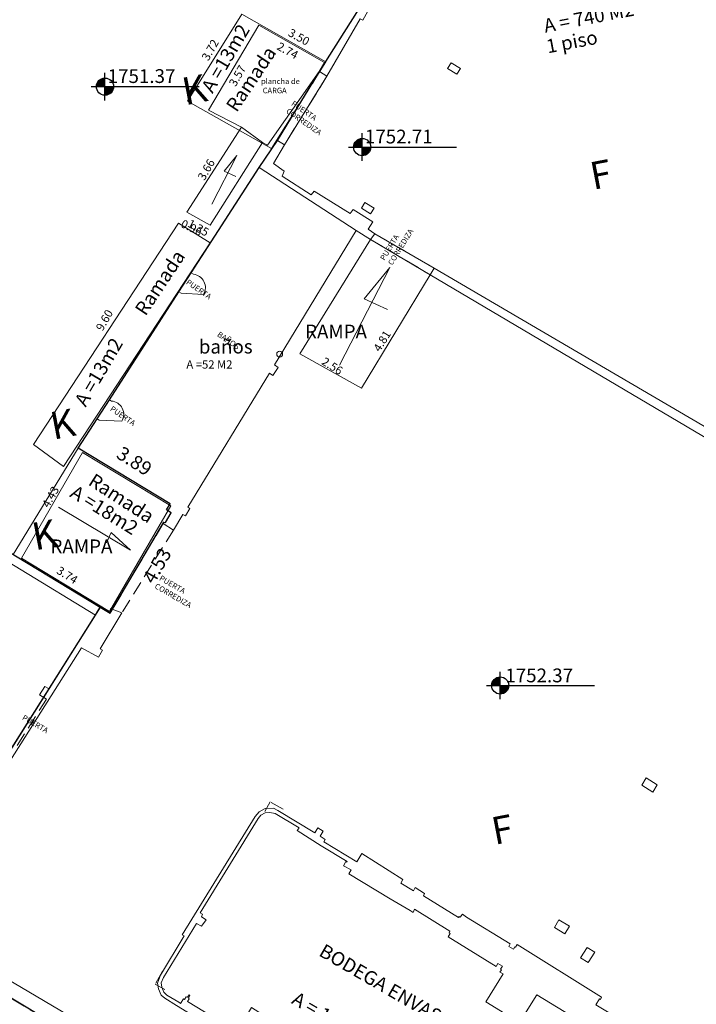
# Model space of a CAD drawing. Units: metres. Extents: x 1052581 to 1053690, y 761467 to 762190.
# Drawn here: x 1053231 to 1053255, y 761541 to 761577 of the extents above; entities that cross this region are included whole.
import ezdxf

# ---------------------------------------------------------------- set-up
doc = ezdxf.new("R2010")
doc.units = ezdxf.units.M
doc.header["$MEASUREMENT"] = 0
doc.linetypes.add('DASHED', pattern=[0.75, 0.5, -0.25])
for name, color, linetype in [('AREAS', 3, 'Continuous'), ('CARGA', 4, 'Continuous'), ('COLUMNAS', 1, 'Continuous'), ('COTAS DE PISO', 7, 'Continuous'), ('MAQUINAS', 4, 'Continuous'), ('PARAMENTOS', 5, 'Continuous'), ('PARED INTERNA', 5, 'Continuous'), ('RAMPA', 2, 'Continuous'), ('TEXTO', 7, 'Continuous'), ('USOS CONSTRUCCIONES', 4, 'Continuous'), ('zonzverde', 3, 'Continuous')]:
    doc.layers.add(name, color=color, linetype=linetype)
doc.layers.add('Cotas de construccion', color=2, linetype='Continuous', lineweight=20)
doc.layers.get('0').off()
doc.styles.add('SEACAD_arial_ttf', font='arial.ttf', dxfattribs={"height": 0.2})

# ---------------------------------------------------------------- blocks, each defined once
blk = doc.blocks.new('ELEVACION')
at = {"color": 0}
for p, q in [((1053265.399, 761550.401), (1053265.399, 761551.401)), ((1053264.899, 761550.901), (1053268.823, 761550.901))]:
    blk.add_line(p, q, dxfattribs=at)
at = {"color": 0, "const_width": 0.312}
for points in [[(1053265.399, 761551.057, 0.414214), (1053265.242, 761550.901, 1)], [(1053265.399, 761550.745, 0.414214), (1053265.555, 761550.901, 1)]]:
    blk.add_lwpolyline(points, format="xyb", dxfattribs=at)
at = {"color": 0}
blk.add_circle((1053265.399, 761550.901), 0.312, dxfattribs=at)
blk = doc.blocks.new('MAQUINA')
at = {"layer": 'MAQUINAS', "linetype": 'Continuous', "lineweight": 0}
for points in [[(1053409.967, 761363.325), (1053410.482, 761364.304), (1053410.426, 761364.333), (1053411.025, 761365.454), (1053411.352, 761365.534), (1053411.733, 761365.335), (1053411.831, 761365.023), (1053411.237, 761363.919), (1053411.196, 761363.938), (1053410.664, 761362.948), (1053411.009, 761362.763), (1053409.352, 761359.664), (1053409.818, 761359.402), (1053408.241, 761356.447), (1053408.296, 761356.425), (1053407.985, 761355.818), (1053407.918, 761355.851), (1053406.966, 761354.043), (1053406.524, 761354.268), (1053405.654, 761352.659), (1053405.768, 761352.594), (1053405.69, 761352.468), (1053405.736, 761352.431), (1053405.591, 761352.148), (1053405.545, 761352.177), (1053405.42, 761351.941), (1053403.77, 761352.812), (1053403.889, 761353.05), (1053398.857, 761355.716), (1053398.91, 761355.812), (1053394.447, 761358.189), (1053394.491, 761358.283), (1053393.618, 761358.749), (1053393.526, 761358.785), (1053392.694, 761357.232), (1053392.653, 761357.184), (1053392.595, 761357.186), (1053389.037, 761359.092), (1053389.019, 761359.122), (1053389.031, 761359.181), (1053389.867, 761360.724), (1053389.496, 761360.922), (1053389.461, 761360.854), (1053389.078, 761361.054), (1053389.109, 761361.133), (1053388.789, 761361.29), (1053388.635, 761361.014), (1053388.482, 761361.1), (1053388.629, 761361.376), (1053387.078, 761362.217), (1053387.097, 761362.267), (1053385.357, 761363.242), (1053385.301, 761363.145), (1053383.956, 761363.865), (1053383.412, 761364.159), (1053383.313, 761363.982), (1053381.842, 761364.753), (1053381.938, 761364.941), (1053379.862, 761366.038), (1053379.42, 761366.283), (1053379.279, 761366.385), (1053379.162, 761366.599), (1053379.124, 761366.81), (1053379.208, 761367.097), (1053379.975, 761368.576), (1053379.906, 761368.61), (1053382.28, 761373.062), (1053382.411, 761373.248), (1053382.622, 761373.382), (1053382.916, 761373.41), (1053383.079, 761373.339), (1053384.469, 761372.614), (1053384.568, 761372.8), (1053384.773, 761372.692), (1053384.679, 761372.507), (1053384.869, 761372.39), (1053384.824, 761372.307), (1053386.06, 761371.653), (1053386.219, 761371.967), (1053387.771, 761371.125), (1053387.707, 761370.991), (1053388.178, 761370.741), (1053388.233, 761370.86), (1053388.584, 761370.668), (1053388.556, 761370.577), (1053389.869, 761369.876), (1053389.899, 761369.915), (1053389.938, 761369.891), (1053390.006, 761370.002), (1053390.16, 761369.903), (1053391.8, 761369.04), (1053391.765, 761368.945), (1053391.939, 761368.85), (1053391.985, 761368.942), (1053392.006, 761368.933), (1053392.063, 761369.03), (1053395.237, 761367.312), (1053395.2, 761367.234), (1053395.165, 761367.25), (1053395.054, 761367.03), (1053396.052, 761366.512), (1053396.153, 761366.7), (1053396.355, 761366.58), (1053396.277, 761366.403), (1053396.465, 761366.318), (1053400.018, 761364.428), (1053399.78, 761363.959), (1053396.186, 761365.867), (1053396.2, 761365.897), (1053394.879, 761366.593), (1053394.715, 761366.294), (1053392.884, 761367.258), (1053392.32, 761366.209), (1053391.051, 761366.885), (1053391.62, 761367.934), (1053391.501, 761367.991), (1053391.546, 761368.083), (1053391.517, 761368.097), (1053391.584, 761368.213), (1053391.404, 761368.297), (1053391.347, 761368.189), (1053389.543, 761369.156), (1053389.61, 761369.274), (1053389.567, 761369.3), (1053389.593, 761369.358), (1053388.259, 761370.071), (1053388.218, 761369.949), (1053388.106, 761370.013), (1053387.351, 761370.389), (1053385.803, 761371.204), (1053385.879, 761371.348), (1053385.587, 761371.483), (1053385.665, 761371.64), (1053385.699, 761371.625), (1053385.706, 761371.646), (1053384.734, 761372.157), (1053383.832, 761372.649), (1053383.889, 761372.749), (1053382.992, 761373.22), (1053382.801, 761373.249), (1053382.629, 761373.22), (1053382.475, 761373.125), (1053382.383, 761372.995), (1053380.502, 761369.449), (1053380.594, 761369.406), (1053380.558, 761369.31), (1053380.734, 761369.209), (1053380.584, 761368.975), (1053380.4, 761369.059), (1053379.32, 761367.019), (1053379.254, 761366.829), (1053379.288, 761366.669), (1053379.369, 761366.49), (1053379.479, 761366.391), (1053379.936, 761366.163), (1053380.002, 761366.124), (1053380.092, 761366.296), (1053380.133, 761366.274), (1053380.19, 761366.382), (1053380.241, 761366.365), (1053380.29, 761366.453), (1053380.318, 761366.432), (1053380.272, 761366.348), (1053380.304, 761366.315), (1053380.248, 761366.212), (1053381.461, 761365.567), (1053381.368, 761365.387), (1053382.015, 761365.059), (1053382.579, 761366.137), (1053384.036, 761365.338), (1053383.477, 761364.27), (1053384.019, 761363.977), (1053384.047, 761363.965), (1053384.063, 761363.992), (1053384.48, 761363.763), (1053384.522, 761363.85), (1053384.561, 761363.832), (1053384.64, 761363.998), (1053385.012, 761363.819), (1053384.925, 761363.62), (1053385.409, 761363.357), (1053387.196, 761362.42), (1053387.434, 761362.849), (1053387.83, 761362.651), (1053387.728, 761362.458), (1053389.148, 761361.707), (1053388.969, 761361.374), (1053389.186, 761361.255), (1053389.851, 761360.904), (1053389.935, 761360.87), (1053390.057, 761361.099), (1053390.079, 761361.122), (1053390.107, 761361.136), (1053390.153, 761361.128), (1053393.688, 761359.243), (1053393.72, 761359.211), (1053393.725, 761359.168), (1053393.592, 761358.906), (1053394.57, 761358.394), (1053395.463, 761357.917), (1053395.419, 761357.834), (1053397.213, 761356.879), (1053398.997, 761355.93), (1053399.881, 761355.464), (1053399.842, 761355.369), (1053401.619, 761354.42), (1053402.062, 761354.187), (1053402.157, 761354.358), (1053404.166, 761353.292), (1053405.086, 761355.037), (1053404.687, 761355.246), (1053406.038, 761357.774), (1053406.169, 761358.031), (1053407.559, 761360.617), (1053407.962, 761360.393), (1053409.619, 761363.509), (1053409.967, 761363.325)], [(1053398.823, 761366.252), (1053399.905, 761365.674), (1053399.479, 761364.877), (1053398.396, 761365.453), (1053398.823, 761366.252)], [(1053399.73, 761365.347), (1053400.01, 761365.338), (1053400.041, 761365.297), (1053400.076, 761365.263), (1053400.076, 761365.175), (1053400.107, 761365.024), (1053400.145, 761364.902), (1053400.129, 761364.798), (1053400.079, 761364.682), (1053399.994, 761364.581), (1053399.894, 761364.547), (1053399.809, 761364.525), (1053399.712, 761364.453), (1053399.605, 761364.434), (1053399.683, 761364.553), (1053399.809, 761364.61), (1053399.909, 761364.72), (1053399.872, 761364.804), (1053399.828, 761364.867), (1053399.862, 761364.958), (1053399.919, 761365.033), (1053399.944, 761365.109), (1053399.928, 761365.225), (1053399.84, 761365.244), (1053399.806, 761365.256), (1053399.778, 761365.275), (1053399.687, 761365.272), (1053399.724, 761365.347)], [(1053398.007, 761364.733), (1053399.094, 761364.16), (1053398.667, 761363.363), (1053397.588, 761363.934), (1053398.007, 761364.733), (1053398.007, 761364.733)], [(1053398.896, 761363.77), (1053398.993, 761363.645), (1053399.057, 761363.603), (1053399.123, 761363.633), (1053399.219, 761363.704), (1053399.258, 761363.772), (1053399.299, 761363.846), (1053399.368, 761363.868), (1053399.468, 761363.88), (1053399.51, 761363.919), (1053399.49, 761364.073), (1053399.515, 761364.19), (1053399.517, 761364.291), (1053399.566, 761364.271), (1053399.573, 761364.227), (1053399.568, 761364.112), (1053399.6, 761364.032), (1053399.608, 761363.953), (1053399.618, 761363.799), (1053399.568, 761363.711), (1053399.461, 761363.606), (1053399.29, 761363.54), (1053399.189, 761363.498), (1053399.094, 761363.454), (1053399.028, 761363.449), (1053398.993, 761363.474), (1053398.898, 761363.628), (1053398.842, 761363.687), (1053398.896, 761363.77)], [(1053391.294, 761362.959), (1053391.224, 761362.865), (1053391.195, 761362.896), (1053391.186, 761362.938), (1053391.214, 761363.004), (1053391.26, 761363.017), (1053391.309, 761363.097), (1053391.412, 761363.197), (1053391.477, 761363.284), (1053391.534, 761363.325), (1053391.626, 761363.339), (1053391.729, 761363.323), (1053391.87, 761363.271), (1053391.954, 761363.198), (1053392.072, 761363.155), (1053392.106, 761363.101), (1053392.11, 761363.051), (1053392.098, 761362.958), (1053392.067, 761362.896), (1053392.053, 761362.845), (1053392.045, 761362.82), (1053392.05, 761362.814), (1053392.017, 761362.757), (1053391.973, 761362.763), (1053391.995, 761362.825), (1053391.997, 761362.863), (1053392.001, 761362.949), (1053391.999, 761363), (1053391.995, 761363.04), (1053391.896, 761363.075), (1053391.811, 761363.076), (1053391.76, 761363.064), (1053391.711, 761363.029), (1053391.641, 761363.031), (1053391.604, 761363.061), (1053391.556, 761363.135), (1053391.527, 761363.161), (1053391.479, 761363.126), (1053391.436, 761363.077), (1053391.389, 761363.038), (1053391.372, 761362.998), (1053391.327, 761362.975), (1053391.294, 761362.959)], [(1053387.739, 761360.652), (1053388.701, 761360.727), (1053388.691, 761359.766), (1053387.744, 761359.69), (1053387.739, 761360.652)], [(1053388.198, 761360.604), (1053389.162, 761360.687), (1053389.158, 761359.888), (1053388.187, 761359.809), (1053388.198, 761360.604)], [(1053389.16, 761360.352), (1053390.097, 761360.406), (1053390.106, 761360.279), (1053389.16, 761360.21), (1053389.16, 761360.352)], [(1053406.431, 761354.139), (1053406.483, 761354.193), (1053406.566, 761354.114), (1053406.679, 761354.009), (1053406.778, 761353.932), (1053406.792, 761353.894), (1053406.822, 761353.788), (1053406.814, 761353.688), (1053406.8, 761353.596), (1053406.746, 761353.514), (1053406.668, 761353.378), (1053406.62, 761353.274), (1053406.576, 761353.236), (1053406.518, 761353.212), (1053406.406, 761353.234), (1053406.326, 761353.238), (1053406.28, 761353.258), (1053406.25, 761353.264), (1053406.22, 761353.31), (1053406.232, 761353.36), (1053406.306, 761353.318), (1053406.366, 761353.342), (1053406.484, 761353.332), (1053406.514, 761353.366), (1053406.542, 761353.454), (1053406.538, 761353.526), (1053406.556, 761353.6), (1053406.53, 761353.67), (1053406.534, 761353.718), (1053406.556, 761353.744), (1053406.616, 761353.784), (1053406.66, 761353.834), (1053406.614, 761353.928), (1053406.57, 761353.962), (1053406.508, 761354.028), (1053406.49, 761354.104), (1053406.431, 761354.139)], [(1053406.624, 761353.371), (1053407.709, 761352.796), (1053406.961, 761351.384), (1053405.875, 761351.962), (1053406.624, 761353.371)]]:
    blk.add_lwpolyline(points, dxfattribs=at)
at = {"layer": 'MAQUINAS', "linetype": 'Continuous', "lineweight": 0, "elevation": 1752.331}
blk.add_lwpolyline([(1053390.112, 761361.07), (1053393.647, 761359.187), (1053392.622, 761357.267), (1053389.084, 761359.151)], close=True, dxfattribs=at)
for points in [[(1053389.937, 761358.697), (1053390.953, 761360.622)], [(1053392.113, 761360.004), (1053391.085, 761358.085)]]:
    blk.add_lwpolyline(points, dxfattribs=at)
at = {"layer": 'MAQUINAS', "linetype": 'Continuous', "lineweight": 0}
for centre, radius in [((1053399.975, 761364.884), 0.0859), ((1053399.371, 761363.732), 0.0859), ((1053391.705, 761363.169), 0.0859), ((1053390.938, 761359.261), 0.568), ((1053391.442, 761359.798), 0.151), ((1053392.319, 761358.457), 0.635), ((1053392.43, 761359.251), 0.151), ((1053392.911, 761359.001), 0.151), ((1053406.64, 761353.661), 0.0859)]:
    blk.add_circle(centre, radius, dxfattribs=at)

msp = doc.modelspace()

# ---------------------------------------------------------------- linework, layer by layer
at = {"layer": 'AREAS', "linetype": 'Continuous', "lineweight": 30}
for points, elevation in [([(1053226.86008, 761544.58001), (1053233.61995, 761555.28979), (1053233.79175, 761555.58326), (1053234.153, 761555.363), (1053234.24027, 761555.51055), (1053236.106, 761558.663), (1053236.163, 761558.659), (1053236.371, 761559.004), (1053236.198, 761559.115), (1053236.338, 761559.337), (1053233.001, 761561.354), (1053233.688, 761562.42), (1053234.13, 761563.111), (1053236.653, 761567.024), (1053237.101, 761567.71), (1053239.569, 761571.529), (1053240.226, 761572.52), (1053241.76, 761575.013), (1053251.908, 761591.065), (1053257.139, 761596.951), (1053257.171, 761597.049), (1053257.399, 761597.265)], 1753.979), ([(1053188.06, 761583.45), (1053210.48843, 761569.27743), (1053213.73201, 761567.2278), (1053213.971, 761567.606), (1053221.591, 761562.968), (1053225.69, 761560.523), (1053230.775, 761557.41), (1053233.79175, 761555.58326), (1053226.86008, 761544.58001), (1053226.73125, 761544.65685), (1053226.339, 761543.806), (1053205.316, 761557.17), (1053207.25, 761560.144), (1053183.05874, 761575.55263), (1053183.52, 761576.281), (1053188.06, 761583.45)], 1751.633), ([(1053280.20196, 761549.3568), (1053269.516, 761531.823), (1053268.852, 761532.254), (1053268.473, 761531.644), (1053268.143, 761531.822), (1053262.47254, 761522.71922), (1053262.841, 761522.488), (1053262.32, 761521.67), (1053261.452, 761522.198), (1053261.572, 761522.591), (1053256.841, 761525.505), (1053256.627, 761525.198), (1053255.815, 761525.716), (1053245.426, 761532.17), (1053244.183, 761532.934), (1053244.208, 761533.034), (1053243.49696, 761533.45412), (1053243.558, 761533.561), (1053227.4, 761543.295)], 1753.979)]:
    msp.add_lwpolyline(points, dxfattribs=dict(at, elevation=elevation))
at = {"layer": 'AREAS', "linetype": 'Continuous', "lineweight": 0}
for points, elevation in [([(1053236.96601, 761573.94619), (1053238.93686, 761577.09333), (1053241.98747, 761575.37282), (1053240.01721, 761572.2266), (1053240.01721, 761572.2266), (1053236.96601, 761573.94619)], 1755.554), ([(1053236.63414, 761569.51171), (1053237.785, 761568.806), (1053232.458, 761560.685), (1053231.37, 761561.48422), (1053236.63414, 761569.51171)], 1754.835), ([(1053233.001, 761561.354), (1053236.338, 761559.337), (1053236.198, 761559.115), (1053236.371, 761559.004), (1053236.163, 761558.659), (1053236.106, 761558.663), (1053234.153, 761555.363), (1053233.79175, 761555.58326), (1053230.6379, 761557.49393), (1053233.001, 761561.354)], 1753.979)]:
    msp.add_lwpolyline(points, dxfattribs=dict(at, elevation=elevation))
at = {"layer": 'CARGA', "linetype": 'Continuous', "lineweight": 0, "flags": 128}
for points, elevation in [([(1053239.552, 761576.693), (1053241.935, 761575.339), (1053241.74143, 761575.01326), (1053239.869, 761572.34), (1053239.693, 761572.447), (1053238.92, 761573.003), (1053237.725, 761573.617), (1053239.552, 761576.693)], 1752.733), ([(1053240.226, 761572.52), (1053240.483, 761572.354)], 1753.979), ([(1053239.94249, 761564.07055), (1053240.057, 761563.99)], 1753.979)]:
    msp.add_lwpolyline(points, dxfattribs=dict(at, elevation=elevation))
at = {"layer": 'COLUMNAS', "linetype": 'Continuous', "lineweight": 0, "flags": 128}
for points, elevation in [([(1053246.536, 761575.328), (1053246.873, 761575.122), (1053246.744, 761574.916), (1053246.407, 761575.122), (1053246.536, 761575.328)], 1752.721), ([(1053243.405, 761570.261), (1053243.742, 761570.055), (1053243.613, 761569.849), (1053243.276, 761570.055), (1053243.405, 761570.261)], 1752.756), ([(1053243.276, 761570.055), (1053243.613, 761569.849)], 1752.756), ([(1053253.609, 761549.396), (1053254.013, 761549.139), (1053253.859, 761548.869), (1053253.455, 761549.126), (1053253.609, 761549.396)], 1752.356), ([(1053253.455, 761549.126), (1053253.859, 761548.869)], 1752.356), ([(1053250.287, 761543.965), (1053250.449, 761544.239), (1053250.83, 761544.008)], 1752.366), ([(1053250.449, 761544.239), (1053250.287, 761543.965)], 1752.366), ([(1053250.449, 761544.239), (1053250.83, 761544.008), (1053250.668, 761543.734), (1053250.287, 761543.965), (1053250.449, 761544.239)], 1752.366), ([(1053250.83, 761544.008), (1053250.668, 761543.734)], 1752.366), ([(1053251.476, 761543.237), (1053251.751, 761543.068), (1053251.506, 761542.689), (1053251.231, 761542.858), (1053251.476, 761543.237)], 1752.386)]:
    msp.add_lwpolyline(points, dxfattribs=dict(at, elevation=elevation))
at = {"layer": 'COLUMNAS', "linetype": 'Continuous', "lineweight": 0}
msp.add_circle((1053240.31112, 761564.76356), 0.10679, dxfattribs=at)
at = {"layer": 'Cotas de construccion', "linetype": 'Continuous', "lineweight": 0, "elevation": 1753.979}
for points in [[(1053237.101, 761567.71), (1053237.1801, 761567.65889)], [(1053236.653, 761567.024), (1053236.72859, 761566.97515)]]:
    msp.add_lwpolyline(points, dxfattribs=at)
at = {"layer": 'MAQUINAS', "linetype": 'DASHED', "lineweight": 0, "elevation": 1752.331}
for points in [[(1053239.96878, 761548.52163), (1053239.76921, 761548.1724)], [(1053240.43851, 761548.25321), (1053239.96878, 761548.52163)], [(1053236.05831, 761542.37587), (1053235.78989, 761541.90613)], [(1053235.78989, 761541.90613), (1053236.13912, 761541.70657)]]:
    msp.add_lwpolyline(points, dxfattribs=at)
at = {"layer": 'PARAMENTOS', "linetype": 'Continuous', "lineweight": 0, "flags": 128}
for points, elevation in [([(1053285.589, 761558.198), (1053271.874, 761566.593), (1053266.738, 761557.99), (1053266.649, 761557.964), (1053265.95699, 761558.36592), (1053265.994, 761558.437), (1053265.683, 761558.621), (1053265.6506, 761558.56235), (1053265.298, 761558.801), (1053262.77, 761560.359), (1053261.469, 761561.187), (1053267.779, 761571.408), (1053269.292, 761573.827), (1053276.599, 761585.63), (1053259.495, 761595.669), (1053257.47294, 761596.86236), (1053257.633, 761597.014), (1053257.399, 761597.265), (1053257.171, 761597.049), (1053257.139, 761596.951), (1053251.908, 761591.065), (1053241.76, 761575.013), (1053241.76, 761575.013)], 1753.979), ([(1053240.226, 761572.52), (1053239.569, 761571.529), (1053237.101, 761567.71), (1053236.653, 761567.024), (1053236.653, 761567.024), (1053236.653, 761567.024), (1053234.13, 761563.111), (1053233.688, 761562.42), (1053233.688, 761562.42), (1053233.001, 761561.354), (1053236.338, 761559.337), (1053236.198, 761559.115), (1053236.371, 761559.004), (1053236.163, 761558.659), (1053236.106, 761558.663), (1053236.0781, 761558.61797)], 1753.979), ([(1053237.54774, 761566.93244), (1053236.72859, 761566.97515)], 1753.979), ([(1053234.13, 761563.111), (1053234.20773, 761563.06077)], 1753.979), ([(1053233.688, 761562.42), (1053233.76359, 761562.37115)], 1753.979), ([(1053234.58274, 761562.32844), (1053233.76359, 761562.37115)], 1753.979), ([(1053234.577, 761555.379), (1053234.17, 761555.538), (1053234.203, 761555.484), (1053234.153, 761555.363)], 1753.979), ([(1053234.577, 761555.379), (1053233.78867, 761554.07512), (1053233.873, 761554.029), (1053233.733, 761553.773), (1053233.64526, 761553.82098)], 1752.331), ([(1053233.733, 761553.773), (1053233.11884, 761554.10887)], 1752.331)]:
    msp.add_lwpolyline(points, dxfattribs=dict(at, elevation=elevation))
at = {"layer": 'PARAMENTOS', "linetype": 'DASHED', "lineweight": 0, "elevation": 1753.979}
for points in [[(1053241.76, 761575.013), (1053240.226, 761572.52)], [(1053236.0781, 761558.61797), (1053234.24027, 761555.51055)]]:
    msp.add_lwpolyline(points, dxfattribs=at)
at = {"layer": 'PARAMENTOS', "linetype": 'Continuous', "lineweight": 0, "elevation": 1751.451}
msp.add_lwpolyline([(1053225.69, 761560.523), (1053230.775, 761557.41), (1053234.153, 761555.363)], dxfattribs=at)
at = {"layer": 'PARAMENTOS', "linetype": 'Continuous', "lineweight": 0}
for centre, radius, start, end in [((1053237.13237, 761567.17848, 1753.979), 0.48277, 329.359977, 84.32693), ((1053234.161, 761562.57466, 1753.979), 0.48835, 329.723404, 84.509027)]:
    msp.add_arc(centre, radius, start, end, dxfattribs=at)
at = {"layer": 'PARED INTERNA', "linetype": 'Continuous', "lineweight": 0}
for points, elevation in [([(1053259.703, 761559.815), (1053245.92, 761567.887), (1053243.769, 761569.133), (1053243.51829, 761569.3027), (1053243.695, 761569.568), (1053242.976, 761570.007), (1053242.865, 761569.861), (1053241.558, 761570.673), (1053241.459, 761570.541), (1053240.402, 761571.218), (1053240.478, 761571.403), (1053240.084, 761571.676), (1053240.483, 761572.354), (1053242.026, 761574.849), (1053243.23019, 761576.93034), (1053243.328, 761576.876), (1053243.513, 761577.209)], 1754.151), ([(1053242.026, 761574.849), (1053243.23019, 761576.93034), (1053243.328, 761576.876), (1053243.513, 761577.209)], 1753.979), ([(1053241.76, 761575.013), (1053242.026, 761574.849)], 1753.979), ([(1053240.483, 761572.354), (1053240.084, 761571.676), (1053240.478, 761571.403), (1053240.402, 761571.218), (1053241.459, 761570.541), (1053241.558, 761570.673), (1053242.865, 761569.861), (1053242.976, 761570.007), (1053243.695, 761569.568), (1053243.51829, 761569.3027)], 1753.979), ([(1053243.613, 761568.925), (1053243.084, 761569.244)], 1752.716), ([(1053243.769, 761569.133), (1053243.51829, 761569.3027)], 1752.716), ([(1053243.769, 761569.133), (1053243.613, 761568.925)], 1752.716), ([(1053245.426, 761532.17), (1053244.183, 761532.934), (1053244.208, 761533.034), (1053243.49696, 761533.45412), (1053243.558, 761533.561), (1053227.4, 761543.295), (1053227.298, 761543.164), (1053226.339, 761543.806), (1053226.394, 761543.871), (1053226.719, 761544.598), (1053212.442, 761553.706), (1053212.362, 761553.541), (1053209.147, 761555.766), (1053206.316, 761557.481), (1053207.826, 761560.201)], 1752.54), ([(1053225.513, 761560.2327), (1053233.61995, 761555.28979)], 1751.451)]:
    msp.add_lwpolyline(points, dxfattribs=dict(at, elevation=elevation))
at = {"layer": 'PARED INTERNA', "linetype": 'DASHED', "lineweight": 0}
for points, elevation in [([(1053242.026, 761574.849), (1053240.483, 761572.354)], 1753.979), ([(1053243.769, 761569.133), (1053245.92, 761567.887)], 1752.716), ([(1053243.613, 761568.925), (1053245.774, 761567.642)], 1752.716), ([(1053236.459, 761558.382), (1053234.577, 761555.379)], 1753.979)]:
    msp.add_lwpolyline(points, dxfattribs=dict(at, elevation=elevation))
at = {"layer": 'PARED INTERNA', "linetype": 'Continuous', "lineweight": 0, "flags": 128}
for points, elevation in [([(1053239.569, 761571.529), (1053243.084, 761569.244), (1053240.12717, 761564.37237), (1053240.261, 761564.28), (1053240.057, 761563.99), (1053239.94249, 761564.07055), (1053236.97056, 761559.21341), (1053237.052, 761559.164), (1053236.887, 761558.892), (1053236.80028, 761558.9446), (1053236.459, 761558.382)], 1753.979), ([(1053245.92, 761567.887), (1053245.774, 761567.642)], 1752.704), ([(1053245.774, 761567.642), (1053245.92, 761567.887), (1053259.703, 761559.815)], 1752.689), ([(1053245.774, 761567.642), (1053259.872, 761559.309)], 1752.704), ([(1053236.459, 761558.382), (1053236.0781, 761558.61797)], 1753.979), ([(1053233.11884, 761554.10887), (1053226.851, 761544.221)], 1752.331), ([(1053227.546, 761543.779), (1053244.111, 761533.998)], 1752.331)]:
    msp.add_lwpolyline(points, dxfattribs=dict(at, elevation=elevation))
at = {"layer": 'PARED INTERNA', "linetype": 'Continuous', "lineweight": 0}
for points in [[(1053231.93085, 761552.62505), (1053233.61995, 761555.28979), (1053233.79175, 761555.58326), (1053233.79175, 761555.58326)], [(1053231.59302, 761552.39773), (1053231.79084, 761552.71041)], [(1053231.79084, 761552.71041), (1053231.92318, 761552.62972)], [(1053231.59302, 761552.39773), (1053231.84063, 761552.24676)]]:
    msp.add_lwpolyline(points, dxfattribs=at)
at = {"layer": 'PARED INTERNA', "linetype": 'DASHED', "lineweight": 0}
msp.add_lwpolyline([(1053230.77669, 761550.56506), (1053231.84063, 761552.24676)], dxfattribs=at)
at = {"layer": 'RAMPA', "linetype": 'Continuous', "lineweight": 0, "flags": 128}
for points, elevation in [([(1053237.787, 761569.446), (1053236.944, 761569.915), (1053238.92, 761573.003), (1053239.693, 761572.447), (1053237.787, 761569.446)], 1751.54), ([(1053243.613, 761568.925), (1053245.774, 761567.642), (1053243.283, 761563.524), (1053241.046, 761564.769), (1053243.613, 761568.925)], 1752.689), ([(1053233.155, 761561.198), (1053236.359, 761559.265), (1053234.137, 761555.43), (1053230.933, 761557.363), (1053233.155, 761561.198)], 1751.902), ([(1053233.155, 761561.198), (1053236.359, 761559.265)], 1751.902), ([(1053230.933, 761557.363), (1053234.137, 761555.43)], 1751.902)]:
    msp.add_lwpolyline(points, dxfattribs=dict(at, elevation=elevation))
for points in [[(1053237.84487, 761570.19842), (1053238.7577, 761571.96884), (1053238.29447, 761571.39686), (1053238.71683, 761571.2062)], [(1053242.48161, 761564.36894), (1053244.30727, 761567.90979), (1053243.38082, 761566.76582), (1053244.22552, 761566.3845)], [(1053232.2814, 761559.20671), (1053234.90011, 761557.64553), (1053234.19552, 761558.29113), (1053234.01937, 761557.91551)]]:
    msp.add_lwpolyline(points, dxfattribs=at)
at = {"layer": 'zonzverde', "linetype": 'DASHED', "lineweight": 0}
msp.add_lwpolyline([(1053159.85292, 761590.11835), (1053179.744, 761577.632), (1053183.05886, 761575.55282), (1053182.90884, 761575.37312), (1053206.975, 761560.143), (1053205.316, 761557.17), (1053226.339, 761543.806), (1053227.298, 761543.164), (1053227.4, 761543.295), (1053243.558, 761533.561), (1053243.49696, 761533.45412), (1053244.208, 761533.034), (1053244.183, 761532.934), (1053245.426, 761532.17), (1053242.815, 761527.744), (1053253.243, 761521.327), (1053255.8096, 761525.70679), (1053256.627, 761525.198), (1053256.841, 761525.505), (1053261.572, 761522.591), (1053261.452, 761522.198), (1053262.32, 761521.67), (1053264.33296, 761520.54742), (1053258.50114, 761511.01862)], dxfattribs=at)

# ---------------------------------------------------------------- block references
at = {"layer": 'COTAS DE PISO', "linetype": 'Continuous', "lineweight": 0}
for p in [(-31.43032, 23.56859), (-22.09225, 21.37415), (-17.08142, 1.84064)]:
    msp.add_blockref('ELEVACION', p, dxfattribs=at)
at = {"layer": 'MAQUINAS', "linetype": 'DASHED', "lineweight": 0, "rotation": 356.3746253483625}
msp.add_blockref('MAQUINA', (-46178.37918, 68306.57257, 1752.331), dxfattribs=at)

# ---------------------------------------------------------------- texts
at = {"layer": 'CARGA', "linetype": 'Continuous', "lineweight": 0, "insert": (1053239.63476, 761574.76239), "char_height": 0.2, "attachment_point": 1}
msp.add_mtext_dynamic_manual_height_columns('{\\fArial|b0|i0|c0|p34;plancha de\\P CARGA}', width=2.1108994, gutter_width=1, heights=[0.56054], dxfattribs=at)
at = {"layer": 'Cotas de construccion', "linetype": 'Continuous', "lineweight": 0, "attachment_point": 1, "style": 'SEACAD_arial_ttf'}
for s, insert, char_height, rotation in [('3.50', (1053240.73433, 761576.59243), 0.3, 331.070645), ('3.72', (1053237.46045, 761575.5304), 0.3, 60.250874), ('2.74', (1053240.32511, 761576.09804), 0.3, 331.070645), ('3.57', (1053238.44957, 761574.59282), 0.3, 60.250874), ('1.35', (1053237.08114, 761569.66894), 0.3, 331.070645), ('9.60', (1053233.62114, 761565.72363), 0.3, 60.250874), ('3.89', (1053234.60863, 761561.44875), 0.5, 327.85186), ('4.53', (1053235.31555, 761556.6381), 0.5, 60.311095)]:
    msp.add_mtext_dynamic_manual_height_columns(s, width=27.6037271, gutter_width=25, heights=[8.776], dxfattribs=dict(at, insert=insert, char_height=char_height, rotation=rotation))
at = {"layer": 'COTAS DE PISO', "linetype": 'Continuous', "lineweight": 0}
for s, p in [(' 1751.37', (1053233.91235, 761574.60072)), (' 1752.71', (1053243.25043, 761572.40628)), (' 1752.37', (1053248.3484, 761552.85673))]:
    msp.add_text(s, height=0.5, dxfattribs=at).set_placement(p)
at = {"layer": 'RAMPA', "linetype": 'Continuous', "lineweight": 0, "char_height": 0.2, "attachment_point": 1}
for s, insert, rotation in [('{\\fArial|b0|i0|c0|p34;PUERTA \\PCORREDIZA}', (1053240.82859, 761573.97318), 325.321132), ('{\\fArial|b0|i0|c0|p34;PUERTA \\PCORREDIZA}', (1053243.94306, 761568.24707), 58.432868), ('{\\fArial|b0|i0|c0|p34;PUERTA }', (1053237.00427, 761567.48871), 325.559678), ('{\\fArial|b0|i0|c0|p34;BAÑOS}', (1053238.1353, 761565.59728), 325.559678), ('{\\fArial|b0|i0|c0|p34;PUERTA }', (1053234.24774, 761562.89642), 325.559678), ('{\\fArial|b0|i0|c0|p34;PUERTA \\PCORREDIZA}', (1053236.01914, 761556.74862), 329.978723), ('{\\fArial|b0|i0|c0|p34;PUERTA }', (1053231.04221, 761551.69026), 329.978723)]:
    msp.add_mtext_dynamic_manual_height_columns(s, width=3.7937569, gutter_width=1, heights=[0.56054], dxfattribs=dict(at, insert=insert, rotation=rotation))
at = {"layer": 'RAMPA', "linetype": 'Continuous', "lineweight": 0, "char_height": 0.3, "attachment_point": 1, "style": 'SEACAD_arial_ttf'}
for s, insert, rotation in [('3.66', (1053237.31828, 761571.18703), 60.250874), ('0.96', (1053236.82045, 761569.65959), 334.41446), ('4.81', (1053243.69101, 761564.97991), 58.164298), ('2.56', (1053241.96444, 761564.66947), 327.85186), ('4.43', (1053231.66473, 761559.31323), 60.250874), ('3.74', (1053232.34185, 761557.08352), 327.85186)]:
    msp.add_mtext_dynamic_manual_height_columns(s, width=27.6037271, gutter_width=25, heights=[8.776], dxfattribs=dict(at, insert=insert, rotation=rotation))
at = {"layer": 'RAMPA', "linetype": 'Continuous', "lineweight": 0, "char_height": 0.5, "attachment_point": 1}
for insert in [(1053241.23236, 761565.83219), (1053231.9906, 761558.03926)]:
    msp.add_mtext_dynamic_manual_height_columns('{\\fArial|b0|i0|c0|p34;RAMPA}', width=2.1108994, gutter_width=1, heights=[0.56054], dxfattribs=dict(at, insert=insert))
at = {"layer": 'TEXTO', "linetype": 'Continuous', "lineweight": 0, "char_height": 1, "attachment_point": 1, "rotation": 10.881078}
for s, insert in [('{\\fArial|b0|i0|c0|p34; K}', (1053236.38958, 761574.71213)), ('{\\fArial|b0|i0|c0|p34; F}', (1053251.20115, 761571.64546)), ('{\\fArial|b0|i0|c0|p34; K}', (1053231.60358, 761562.57885)), ('{\\fArial|b0|i0|c0|p34; K}', (1053230.9421, 761558.56288)), ('{\\fArial|b0|i0|c0|p34; F}', (1053247.62545, 761547.8805))]:
    msp.add_mtext_dynamic_manual_height_columns(s, width=11.7555203, gutter_width=1, heights=[1.53584], dxfattribs=dict(at, insert=insert))
at = {"layer": 'USOS CONSTRUCCIONES', "linetype": 'Continuous', "lineweight": 0}
msp.add_text('A = 740 M2', height=0.5, rotation=10.881078, dxfattribs=at).set_placement((1053249.95179, 761576.42283))
msp.add_text('A =52 M2', height=0.3, dxfattribs=at).set_placement((1053236.92406, 761564.23832))
at = {"layer": 'USOS CONSTRUCCIONES', "linetype": 'Continuous', "lineweight": 0, "char_height": 0.5, "attachment_point": 1}
for s, insert, rotation in [('{\\fArial|b0|i0|c0|p34;A =13m2}', (1053237.44098, 761574.45225), 59.567367), ('{\\fArial|b0|i0|c0|p34;1 piso}', (1053249.95169, 761576.16541), 10.881078), ('{\\fArial|b0|i0|c0|p34;Ramada}', (1053238.33122, 761573.78623), 56.346728), ('{\\fArial|b0|i0|c0|p34;Ramada}', (1053235.02334, 761566.39701), 56.346728), ('{\\fArial|b0|i0|c0|p34;A =13m2}', (1053232.83693, 761563.0718), 59.567367), ('{\\fArial|b0|i0|c0|p34;baños}', (1053237.37398, 761565.28378), 0.102185), ('{\\fArial|b0|i0|c0|p34;Ramada}', (1053233.59726, 761560.46258), 327.072229), ('{\\fArial|b0|i0|c0|p34;A =18m2}', (1053232.92254, 761560.03578), 328.183115), ('{\\fArial|b0|i0|c0|p34;BODEGA ENVASADO Y PRODUCCION}', (1053241.94808, 761543.39405), 329.938916), ('{\\fArial|b0|i0|c0|p34;A = 1384 m2}', (1053240.95585, 761541.65663), 329.938916)]:
    msp.add_mtext_dynamic_manual_height_columns(s, width=11.7555203, gutter_width=1, heights=[1.53584], dxfattribs=dict(at, insert=insert, rotation=rotation))

doc.saveas('drawing.dxf')
